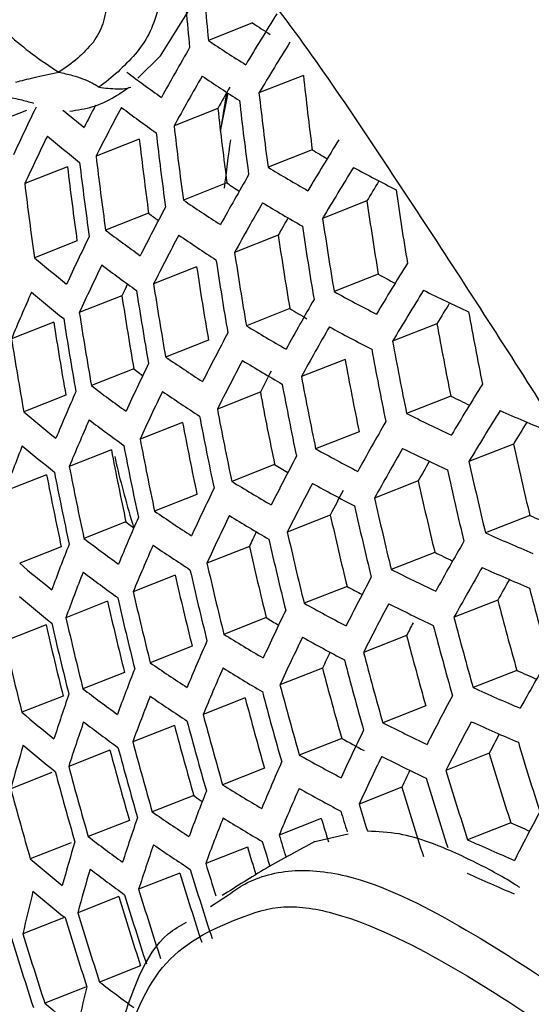
# Model space of a CAD drawing. Units: inches. Extents: x -0.6 to 93.3, y -0.6 to 71.9.
# Drawn here: x 55.9 to 56.1, y 27.7 to 28.1 of the extents above; entities that cross this region are included whole.
import ezdxf

# ---------------------------------------------------------------- set-up
doc = ezdxf.new("R2010")
doc.units = ezdxf.units.IN
doc.header["$LTSCALE"] = 4
doc.header["$MEASUREMENT"] = 0

msp = doc.modelspace()

# ---------------------------------------------------------------- linework, layer by layer
at = {"color": 7, "linetype": 'Continuous', "lineweight": 25}
for p, q in [((55.91458, 28.13237), (55.92702, 28.15236)), ((55.95512, 28.14687), (55.93564, 28.1392)), ((55.9047, 28.12254), (55.91458, 28.13237)), ((55.97742, 28.12378), (55.9579, 28.11609)), ((55.94094, 28.09937), (55.94434, 28.11597)), ((55.94369, 28.11612), (55.94143, 28.10252)), ((55.85567, 28.10843), (55.83686, 28.10102)), ((55.93981, 28.1092), (55.92057, 28.10163)), ((55.90528, 28.09585), (55.88628, 28.08837)), ((55.9813, 28.0911), (55.96188, 28.08346)), ((55.87373, 28.08366), (55.85492, 28.07626)), ((55.9438, 28.07658), (55.92466, 28.06904)), ((56.00534, 28.06869), (55.98585, 28.06102)), ((55.90937, 28.06326), (55.89046, 28.05582)), ((55.8779, 28.05111), (55.85918, 28.04374)), ((55.96636, 28.05358), (55.94717, 28.04603)), ((55.9305, 28.0397), (55.91156, 28.03225)), ((56.01034, 28.03646), (55.99094, 28.02882)), ((55.89763, 28.027), (55.87891, 28.01963)), ((55.97146, 28.02139), (55.95235, 28.01387)), ((55.86766, 28.01544), (55.84911, 28.00813)), ((56.03612, 28.01473), (56.01662, 28.00706)), ((55.93568, 28.00754), (55.91683, 28.00012)), ((55.90289, 27.99487), (55.88424, 27.98753)), ((55.99573, 27.99907), (55.97655, 27.99152)), ((55.87298, 27.98333), (55.8545, 27.97606)), ((55.95849, 27.98465), (55.93959, 27.97721)), ((56.04222, 27.98294), (56.02279, 27.97529)), ((55.92429, 27.97142), (55.90561, 27.96407)), ((56.00192, 27.96731), (55.98281, 27.95979)), ((56.06975, 27.9619), (56.05021, 27.95421)), ((55.89301, 27.95934), (55.87451, 27.95206)), ((55.96476, 27.95292), (55.94593, 27.9455)), ((55.86455, 27.94838), (55.84621, 27.94115)), ((56.0279, 27.94566), (56.0087, 27.9381)), ((55.93062, 27.93971), (55.91201, 27.93239)), ((55.98926, 27.93069), (55.97035, 27.92324)), ((56.07694, 27.93053), (56.05746, 27.92286)), ((55.89939, 27.92766), (55.88096, 27.9204)), ((55.87098, 27.91671), (55.8527, 27.90951)), ((55.95369, 27.91692), (55.93502, 27.90957)), ((56.03517, 27.91432), (56.01603, 27.90679)), ((55.92106, 27.90431), (55.9026, 27.89704)), ((55.9966, 27.89938), (55.97774, 27.89195)), ((55.89129, 27.89283), (55.87299, 27.88562)), ((56.06288, 27.89336), (56.04363, 27.88578)), ((55.86429, 27.88244), (55.84612, 27.87528)), ((55.96108, 27.88563), (55.94247, 27.8783)), ((56.02279, 27.87781), (56.00384, 27.87035)), ((55.9285, 27.87304), (55.91009, 27.86579)), ((55.89877, 27.86157), (55.88052, 27.85439)), ((55.98581, 27.86349), (55.96713, 27.85614)), ((56.07124, 27.86245), (56.05202, 27.85488)), ((55.8718, 27.85119), (55.85368, 27.84406)), ((55.95182, 27.85035), (55.93335, 27.84308)), ((56.0312, 27.84692), (56.01229, 27.83948)), ((55.92071, 27.83833), (55.90242, 27.83113)), ((55.99426, 27.83262), (55.97561, 27.82528)), ((55.89239, 27.82742), (55.87425, 27.82028)), ((56.05911, 27.82604), (56.04009, 27.81855)), ((55.86681, 27.81759), (55.84877, 27.81049)), ((55.96031, 27.81949), (55.94188, 27.81223)), ((56.02068, 27.81114), (56.00194, 27.80376)), ((55.92922, 27.80749), (55.91097, 27.8003)), ((55.90093, 27.79659), (55.88283, 27.78946)), ((55.98528, 27.79744), (55.96677, 27.79016)), ((56.06858, 27.79557), (56.04959, 27.78809)), ((55.99704, 27.79052), (55.98192, 27.78697)), ((55.87537, 27.78676), (55.85737, 27.77967)), ((55.9528, 27.78489), (55.93449, 27.77769)), ((55.92314, 27.77346), (55.90499, 27.76631)), ((55.89624, 27.7631), (55.87822, 27.75601)), ((55.93655, 27.75877), (55.94444, 27.76391)), ((55.87203, 27.75381), (55.8541, 27.74675)), ((55.90582, 27.73267), (55.88783, 27.72559)), ((55.88162, 27.72338), (55.86372, 27.71634))]:
    msp.add_line(p, q, dxfattribs=at)
at = {"color": 7, "linetype": 'Continuous', "lineweight": 25, "flags": 128}
for points in [[(55.90008, 28.03221), (55.89886, 28.02961), (55.89763, 28.027)], [(55.90289, 27.99487), (55.90477, 27.99346), (55.90665, 27.99205), (55.90679, 27.99195)], [(55.89939, 27.92766), (55.90126, 27.92624), (55.90286, 27.92504)], [(55.92922, 27.80749), (55.93122, 27.80612), (55.93299, 27.80493)]]:
    msp.add_lwpolyline(points, dxfattribs=at)
at = {"color": 7, "linetype": 'Continuous', "lineweight": 25}
for centre, radius, start, end in [((57.64839, 28.304), 1.72066, 184.39049, 185.49592), ((57.64515, 28.30275), 1.72583, 184.44258, 185.54441), ((57.26431, 27.34392), 1.52889, 148.14365, 149.12579), ((56.3665, 28.76317), 0.74099, 236.27643, 236.98473), ((56.35716, 28.76735), 0.75648, 236.13653, 237.6228), ((57.27035, 27.33178), 1.52895, 148.15606, 149.13789), ((57.1511, 27.43009), 1.41273, 150.02079, 151.03977), ((56.31839, 28.68241), 0.69688, 233.07654, 234.63373), ((57.15693, 27.41786), 1.41285, 150.03659, 151.05513), ((56.35599, 28.75295), 0.75842, 236.09328, 237.57491), ((57.65727, 28.30663), 1.68977, 186.21233, 187.32797), ((57.15764, 27.42905), 1.3949, 150.37488, 150.81679), ((57.65857, 28.30708), 1.71136, 186.40774, 187.50835), ((57.65534, 28.30585), 1.7169, 186.45701, 187.55384), ((56.93792, 27.58379), 1.19952, 153.98435, 155.09172), ((56.28434, 28.60857), 0.64831, 230.46822, 231.53068), ((57.02928, 27.51663), 1.28839, 152.54311, 153.02776), ((57.04784, 27.49762), 1.30315, 151.98301, 153.04308), ((56.3175, 28.66817), 0.69879, 233.04562, 234.59797), ((57.64267, 28.30105), 1.71364, 186.42801, 187.52707), ((57.64395, 28.3015), 1.73494, 186.61533, 187.70002), ((56.94336, 27.57131), 1.19986, 154.00567, 155.1123), ((56.28096, 28.59101), 0.64575, 229.88337, 231.50954), ((57.62787, 28.2954), 1.73411, 186.6081, 187.69334), ((57.64068, 28.30025), 1.73972, 186.65671, 187.73822), ((56.81175, 27.97535), 0.87472, 172.10078, 173.50149), ((57.29234, 27.28943), 1.52907, 148.18494, 149.16605), ((56.4005, 28.78922), 0.8143, 239.01666, 239.55472), ((57.62913, 28.29585), 1.75516, 186.78884, 187.86023), ((57.61286, 28.28969), 1.75129, 186.75596, 187.82988), ((57.62581, 28.29458), 1.75921, 186.8231, 187.89187), ((56.39192, 28.79499), 0.83139, 238.85194, 240.25219), ((57.29887, 27.27737), 1.52909, 148.18906, 149.17006), ((56.43091, 28.88103), 0.90685, 241.59082, 242.92538), ((57.17815, 27.37522), 1.41318, 150.07791, 151.09532), ((57.29882, 27.28905), 1.51027, 148.53261, 148.92052), ((57.61411, 28.29012), 1.77214, 186.93141, 187.99191), ((56.36071, 28.69668), 0.74723, 236.08588, 236.58629), ((57.67949, 28.31446), 1.67871, 188.25076, 189.36405), ((56.35285, 28.70275), 0.76481, 235.95324, 237.41981), ((57.66704, 28.30974), 1.67909, 188.25375, 189.36678), ((57.06834, 27.45463), 1.30377, 152.03536, 153.09383), ((57.18445, 27.3631), 1.41324, 150.08576, 151.10296), ((56.39101, 28.78052), 0.83311, 238.80388, 240.20029), ((56.32291, 28.61293), 0.68787, 233.04457, 233.49099), ((57.18274, 27.37561), 1.39256, 150.50499, 150.86632), ((57.66832, 28.3102), 1.70082, 188.42438, 189.52249), ((56.31532, 28.6185), 0.70507, 232.94567, 234.48237), ((57.66511, 28.30897), 1.70674, 188.47007, 189.56419), ((56.96318, 27.5279), 1.20083, 154.06749, 155.17197), ((57.07442, 27.44241), 1.3039, 152.04653, 153.10466), ((56.35222, 28.68847), 0.76653, 235.91631, 237.3789), ((57.65251, 28.3042), 1.70468, 188.45417, 189.54968), ((56.2797, 28.54174), 0.65179, 229.82167, 231.43166), ((57.65051, 28.30341), 1.73123, 188.65582, 189.73372), ((57.65377, 28.30465), 1.72609, 188.61724, 189.69851), ((56.96907, 27.51557), 1.20105, 154.08155, 155.18554), ((56.31494, 28.60437), 0.70674, 232.91937, 234.45195), ((57.63777, 28.29859), 1.72679, 188.62257, 189.70337), ((57.32256, 27.23531), 1.52909, 148.18906, 149.17006), ((56.43629, 28.82369), 0.89507, 241.58335, 242.11956), ((57.63901, 28.29904), 1.74793, 188.77945, 189.84657), ((57.32957, 27.22333), 1.52907, 148.18494, 149.16605), ((56.46643, 28.92343), 0.99474, 243.99176, 245.25441), ((56.86863, 27.58284), 1.10467, 156.2015, 157.35649), ((56.27959, 28.52771), 0.6534, 229.80548, 231.41122), ((57.62284, 28.29291), 1.74558, 188.76217, 189.8308), ((57.63571, 28.29778), 1.75234, 188.81165, 189.87597), ((57.20732, 27.32084), 1.41335, 150.09947, 151.1163), ((56.42771, 28.82984), 0.91236, 241.39733, 242.71988), ((56.39747, 28.72499), 0.82251, 238.80615, 239.41781), ((57.32987, 27.23479), 1.51066, 148.50863, 148.91635), ((57.62072, 28.29208), 1.77018, 188.94044, 189.99355), ((57.62406, 28.29335), 1.76649, 188.91404, 189.96944), ((57.68876, 28.31754), 1.6655, 190.29004, 191.40395), ((57.60771, 28.28716), 1.76114, 188.87548, 189.93424), ((56.38874, 28.73015), 0.83874, 238.64842, 240.0324), ((57.21408, 27.30882), 1.41335, 150.09947, 151.1163), ((56.42706, 28.8153), 0.91384, 241.34627, 242.66563), ((57.67638, 28.31285), 1.66713, 190.30101, 191.41379), ((57.60893, 28.2876), 1.78187, 189.02337, 190.06926), ((57.09652, 27.39988), 1.30421, 152.07254, 153.12988), ((57.67444, 28.31209), 1.69532, 190.48795, 191.5816), ((57.67764, 28.31331), 1.68901, 190.44668, 191.54455), ((56.35087, 28.63872), 0.77214, 235.79713, 237.24685), ((56.99045, 27.47269), 1.20163, 154.11834, 155.22105), ((57.10306, 27.3878), 1.30425, 152.07625, 153.13347), ((56.38835, 28.71583), 0.84025, 238.60749, 239.98819), ((57.66191, 28.30735), 1.69447, 190.4824, 191.57661), ((57.10397, 27.39874), 1.28662, 152.44303, 152.91051), ((57.66315, 28.3078), 1.716, 190.62116, 191.70119), ((56.3145, 28.55509), 0.71221, 232.83473, 234.35402), ((57.65991, 28.30657), 1.72152, 190.65616, 191.73261), ((57.35496, 27.18155), 1.52895, 148.15606, 149.13789), ((56.88933, 27.53957), 1.10559, 156.24736, 157.40049), ((56.99677, 27.46052), 1.20175, 154.12532, 155.22779), ((56.35073, 28.62457), 0.77364, 235.76584, 237.21217), ((57.64725, 28.30178), 1.71827, 190.63556, 191.71411), ((56.47275, 28.86551), 0.98199, 243.99625, 244.52828), ((56.28003, 28.47877), 0.65863, 229.75355, 231.34563), ((57.64518, 28.30097), 1.74428, 190.79806, 191.86002), ((57.64847, 28.30222), 1.73951, 190.76865, 191.83361), ((56.46415, 28.87193), 0.99938, 243.79203, 245.04463), ((57.36245, 27.16965), 1.52889, 148.14365, 149.12579), ((56.50222, 28.97311), 1.08868, 246.2553, 247.45361), ((56.89546, 27.52729), 1.10579, 156.25715, 157.40988), ((56.31462, 28.54106), 0.71366, 232.81258, 234.32838), ((57.63238, 28.29613), 1.73868, 190.76351, 191.829), ((57.23859, 27.26695), 1.41324, 150.08576, 151.10296), ((57.3631, 27.18092), 1.51086, 148.44858, 148.87488), ((56.79933, 27.58841), 1.0163, 158.48268, 159.69092), ((56.28039, 28.46484), 0.66001, 229.74001, 231.32853), ((57.63026, 28.29531), 1.76372, 190.91635, 191.96624), ((57.63359, 28.29657), 1.75968, 190.89199, 191.94436), ((57.68526, 28.31593), 1.65385, 192.36074, 193.47565), ((57.61733, 28.29041), 1.75582, 190.86862, 191.92337), ((57.12675, 27.34573), 1.30425, 152.07625, 153.13347), ((56.42566, 28.7647), 0.9187, 241.18136, 242.49043), ((57.24583, 27.25504), 1.41318, 150.07791, 151.09532), ((56.46375, 28.85731), 1.00062, 243.7394, 244.98935), ((57.61852, 28.29085), 1.77661, 190.99338, 192.03542), ((56.39535, 28.65908), 0.82709, 238.627, 239.0999), ((57.24593, 27.26655), 1.39456, 150.45217, 150.85823), ((57.68651, 28.3164), 1.67591, 192.48101, 193.58093), ((57.60209, 28.28463), 1.76978, 190.95271, 191.99889), ((57.61515, 28.28957), 1.77995, 191.01312, 192.05314), ((57.68333, 28.31519), 1.68262, 192.51696, 193.61239), ((56.38784, 28.66595), 0.84518, 238.47565, 239.84576), ((57.13375, 27.33378), 1.30421, 152.07254, 153.12988), ((56.42551, 28.75033), 0.92, 241.13803, 242.44438), ((57.67088, 28.31047), 1.68299, 192.51896, 193.61414), ((57.0197, 27.41819), 1.20194, 154.13753, 155.23957), ((57.1365, 27.34378), 1.28865, 152.36246, 152.90651), ((57.66887, 28.3097), 1.71058, 192.66371, 193.74086), ((57.6721, 28.31093), 1.70467, 192.63313, 193.71409), ((56.3511, 28.57524), 0.7785, 235.66538, 237.10082), ((57.02646, 27.40617), 1.20194, 154.13753, 155.23957), ((56.38793, 28.65176), 0.84649, 238.44112, 239.80845), ((57.65628, 28.30493), 1.70852, 192.65307, 193.73155), ((56.50951, 28.91471), 1.07505, 246.27351, 246.79989), ((56.91766, 27.48462), 1.10625, 156.27993, 157.43174), ((57.02458, 27.41827), 1.1813, 154.68693, 155.03167), ((57.65749, 28.30538), 1.72988, 192.76224, 193.82712), ((56.50087, 28.92129), 1.09246, 246.05351, 247.24336), ((56.82085, 27.54536), 1.01709, 158.51421, 159.72092), ((56.31586, 28.49215), 0.71835, 232.74176, 234.2464), ((56.92422, 27.47251), 1.10632, 156.28318, 157.43486), ((56.35145, 28.5612), 0.77978, 235.63917, 237.07177), ((57.65422, 28.30414), 1.73501, 192.78807, 193.84973), ((57.27199, 27.21354), 1.41285, 150.03659, 151.05513), ((57.64149, 28.29932), 1.73058, 192.76581, 193.83024), ((56.47153, 28.79982), 0.98717, 243.7666, 244.27296), ((56.28248, 28.41623), 0.66444, 229.69693, 231.27411), ((57.64268, 28.29976), 1.75167, 192.87087, 193.92224), ((56.82721, 27.53315), 1.01724, 158.52019, 159.72662), ((56.31645, 28.47822), 0.71958, 232.72337, 234.22512), ((57.62651, 28.29364), 1.74933, 192.8593, 193.9121), ((57.63937, 28.29851), 1.75607, 192.89245, 193.94112), ((56.46323, 28.80648), 1.00471, 243.56981, 244.81118), ((57.2797, 27.20173), 1.41273, 150.02079, 151.03977), ((56.50073, 28.90659), 1.09347, 246.00046, 247.18808), ((57.15902, 27.29218), 1.3039, 152.04653, 153.10466), ((57.28016, 27.21308), 1.39447, 150.37465, 150.80101), ((57.62769, 28.29408), 1.77019, 192.96105, 194.00119), ((56.43338, 28.69293), 0.90582, 241.17111, 241.64943), ((57.69178, 28.31823), 1.6686, 194.56363, 195.66315), ((56.2833, 28.40239), 0.66559, 229.68581, 231.26006), ((57.61135, 28.28789), 1.76485, 192.93521, 193.97857), ((57.62433, 28.2928), 1.77387, 192.97874, 194.01669), ((56.42583, 28.70029), 0.92422, 240.99885, 242.29647), ((57.16647, 27.28036), 1.30377, 152.03536, 153.09383), ((56.46332, 28.79205), 1.00579, 243.52537, 244.76449), ((57.67939, 28.31354), 1.67022, 194.57034, 195.66877), ((57.05092, 27.36437), 1.20175, 154.12532, 155.22779), ((57.59601, 28.28207), 1.77723, 192.99484, 194.03078), ((57.60912, 28.28704), 1.78852, 193.04843, 194.07771), ((57.61252, 28.28832), 1.78553, 193.03432, 194.06535), ((56.39632, 28.59525), 0.83246, 238.47715, 238.91539), ((57.16351, 27.29333), 1.28174, 152.59199, 152.87016), ((57.68061, 28.31399), 1.69207, 194.65939, 195.74347), ((56.38911, 28.60235), 0.85072, 238.33066, 239.68909), ((57.6774, 28.31278), 1.69836, 194.68462, 195.76464), ((57.59717, 28.2825), 1.79778, 193.09189, 194.11577), ((56.94791, 27.43045), 1.10632, 156.28318, 157.43486), ((57.05813, 27.35251), 1.20163, 154.11834, 155.22105), ((56.42616, 28.68607), 0.92534, 240.96252, 242.25786), ((57.66488, 28.30803), 1.69751, 194.68122, 195.76179), ((57.05665, 27.36444), 1.18141, 154.6393, 155.01256), ((57.66608, 28.30848), 1.719, 194.76609, 195.83298), ((56.35347, 28.51227), 0.78391, 235.55574, 236.97927), ((57.66282, 28.30725), 1.72451, 194.78749, 195.85094), ((57.30752, 27.16061), 1.41218, 149.95134, 150.97222), ((56.85018, 27.49076), 1.0175, 158.53066, 159.73657), ((56.95489, 27.41851), 1.10625, 156.27993, 157.43174), ((56.38968, 28.58829), 0.85184, 238.30197, 239.65808), ((57.65016, 28.30245), 1.72127, 194.77489, 195.84037), ((56.50946, 28.84868), 1.07921, 246.04269, 246.54604), ((56.31931, 28.42966), 0.72351, 232.66517, 234.15774), ((57.64805, 28.30165), 1.74722, 194.87432, 195.92378), ((57.65135, 28.3029), 1.74247, 194.85632, 195.90869), ((56.5011, 28.85552), 1.09679, 245.83001, 247.01044), ((56.7579, 27.54566), 0.93518, 160.8787, 162.14401), ((56.85695, 27.47874), 1.0175, 158.53066, 159.73657), ((56.35428, 28.49834), 0.78499, 235.5342, 236.95538), ((57.63526, 28.2968), 1.74164, 194.85318, 195.90605), ((57.19335, 27.23922), 1.30315, 151.98301, 153.04308), ((56.28698, 28.3541), 0.66925, 229.65087, 231.21592), ((56.76447, 27.53355), 0.93526, 160.8814, 162.14655), ((56.32035, 28.41583), 0.72453, 232.65025, 234.14047), ((57.63309, 28.29598), 1.76663, 194.94671, 195.98453), ((57.63643, 28.29724), 1.7626, 194.9318, 195.97201), ((56.46449, 28.74184), 1.00933, 243.38314, 244.61504), ((57.20126, 27.22753), 1.30293, 151.96423, 153.02487), ((56.50144, 28.84103), 1.09767, 245.78549, 246.96404), ((57.62018, 28.29108), 1.75874, 194.9175, 195.96001), ((57.08413, 27.31125), 1.20105, 154.08155, 155.18554), ((57.62133, 28.29152), 1.7795, 194.99387, 196.02409), ((56.43765, 28.63302), 0.91501, 241.01522, 241.71739), ((57.20158, 27.23885), 1.28454, 152.37302, 152.79877), ((57.68548, 28.31576), 1.68485, 196.72529, 197.81041), ((56.67759, 27.58333), 0.85938, 163.34345, 164.67306), ((56.28826, 28.34035), 0.67019, 229.64199, 231.2047), ((57.60491, 28.2853), 1.77268, 194.96897, 196.0032), ((57.61795, 28.29024), 1.78283, 195.00595, 196.03423), ((56.98006, 27.37705), 1.10579, 156.25715, 157.40988), ((56.42815, 28.63655), 0.92895, 240.84682, 242.13487), ((57.09177, 27.29954), 1.20083, 154.06749, 155.17197), ((56.46506, 28.72758), 1.01026, 243.34617, 244.5762), ((57.67303, 28.31104), 1.68522, 196.72634, 197.81122), ((57.60264, 28.28444), 1.79592, 195.05302, 196.07372), ((57.60606, 28.28573), 1.79327, 195.04357, 196.06579), ((57.09068, 27.31133), 1.18098, 154.56233, 154.962), ((57.67423, 28.3115), 1.70687, 196.78629, 197.85734), ((57.67099, 28.31027), 1.71277, 196.80235, 197.86969), ((57.59062, 28.27988), 1.80398, 195.0817, 196.09779), ((56.88136, 27.437), 1.01724, 158.52019, 159.72662), ((56.39249, 28.53931), 0.8554, 238.21112, 239.55988), ((56.98747, 27.36529), 1.10559, 156.24736, 157.40049), ((56.42895, 28.62247), 0.92989, 240.81692, 242.10309), ((57.6584, 28.3055), 1.71071, 196.79676, 197.86539), ((56.35791, 28.44979), 0.78841, 235.46647, 236.88027), ((57.65618, 28.30467), 1.73704, 196.86765, 197.18209), ((57.65948, 28.30591), 1.73194, 196.85408, 197.26051), ((57.22976, 27.18685), 1.30201, 151.88487, 152.94793), ((56.78816, 27.49148), 0.93526, 160.8814, 162.14655), ((56.88854, 27.42517), 1.01709, 158.51421, 159.72092), ((56.39352, 28.52538), 0.85632, 238.18782, 239.53468), ((57.64347, 28.29985), 1.73263, 196.85596, 197.20981), ((56.51155, 28.78354), 1.08274, 245.8504, 246.33002), ((56.32479, 28.3676), 0.72772, 232.60377, 234.08664), ((57.64131, 28.29903), 1.75808, 196.92249, 197.29343), ((57.64463, 28.30029), 1.75369, 196.91115, 197.24768), ((56.50345, 28.79066), 1.10052, 245.64367, 246.81622), ((56.7006, 27.5409), 0.8597, 163.3518, 164.68078), ((56.79512, 27.47956), 0.93518, 160.8787, 162.14401), ((56.35917, 28.43597), 0.78928, 235.44925, 236.86117), ((57.62848, 28.29417), 1.75136, 196.90507, 197.32186), ((56.29349, 28.29237), 0.6731, 229.61465, 231.17014), ((56.70737, 27.52888), 0.8597, 163.3518, 164.68078), ((56.32628, 28.35387), 0.72853, 232.59209, 234.07311), ((57.62636, 28.29336), 1.77597, 196.96785, 197.99702), ((57.62964, 28.2946), 1.77221, 196.95854, 197.43912), ((57.61339, 28.28844), 1.76696, 196.94498, 197.97942), ((56.50426, 28.77636), 1.10127, 245.60702, 246.77801), ((57.61453, 28.28887), 1.78762, 196.99706, 198.01949), ((56.62537, 27.57354), 0.79048, 165.94475, 167.34245), ((56.2952, 28.27871), 0.67382, 229.60787, 231.16158), ((57.59803, 28.28262), 1.77933, 196.97631, 198.00353), ((57.61113, 28.28758), 1.7906, 197.00448, 198.0252), ((57.59573, 28.28175), 1.80215, 197.03298, 198.04713), ((57.59917, 28.28305), 1.79985, 197.02733, 198.04278), ((57.58016, 28.27585), 1.81068, 197.05381, 198.06315), ((57.58364, 28.27717), 1.80904, 197.04982, 198.06009), ((56.64905, 27.53147), 0.79048, 165.94475, 167.34245), ((56.33226, 28.30597), 0.731, 232.55662, 234.03203), ((56.30195, 28.23103), 0.67599, 229.58771, 231.13609)]:
    msp.add_arc(centre, radius, start, end, dxfattribs=at)
for points, knots in [([(53.81844, 31.21652), (53.82926, 31.22242), (53.86128, 31.2399), (53.91952, 31.26019), (53.99295, 31.27908), (54.07001, 31.29066), (54.15404, 31.29598), (54.24624, 31.29413), (54.34728, 31.28408), (54.45374, 31.26569), (54.56557, 31.23866), (54.6826, 31.20269), (54.80449, 31.1575), (54.93079, 31.10287), (55.06097, 31.03865), (55.19445, 30.96477), (55.33064, 30.88124), (55.46892, 30.78811), (55.60867, 30.6855), (55.74926, 30.57362), (55.89006, 30.45272), (56.03044, 30.3231), (56.16977, 30.18515), (56.30747, 30.03926), (56.44293, 29.88591), (56.57558, 29.72559), (56.70488, 29.55885), (56.8303, 29.38626), (56.95134, 29.20841), (57.06754, 29.02594), (57.17843, 28.83951), (57.28362, 28.6498), (57.38271, 28.4575), (57.47535, 28.26335), (57.56122, 28.06807), (57.64007, 27.87239), (57.7103, 27.68058), (57.75801, 27.53684), (57.78209, 27.4584), (57.78746, 27.44094)], [0, 0, 0, 0, 0.017708, 0.052378, 0.083882, 0.11324, 0.141141, 0.170704, 0.199141, 0.226833, 0.254063, 0.281019, 0.30783, 0.334585, 0.361338, 0.388125, 0.414976, 0.441912, 0.468943, 0.496074, 0.523305, 0.550634, 0.578054, 0.605559, 0.633139, 0.660787, 0.688491, 0.716243, 0.744031, 0.771845, 0.799676, 0.827512, 0.855341, 0.883151, 0.910932, 0.938674, 0.966365, 0.992512, 1, 1, 1, 1]), ([(54.86458, 30.7291), (54.87461, 30.72783), (54.92372, 30.72165), (55.0162, 30.69997), (55.1412, 30.66372), (55.26913, 30.61619), (55.39907, 30.55851), (55.53064, 30.49055), (55.66323, 30.41255), (55.79629, 30.32471), (55.92922, 30.22735), (56.06143, 30.12078), (56.19233, 30.0054), (56.32132, 29.88165), (56.44781, 29.75001), (56.57125, 29.61101), (56.69108, 29.46522), (56.80676, 29.31324), (56.91779, 29.15569), (57.02367, 28.99324), (57.12395, 28.82658), (57.21819, 28.65642), (57.30601, 28.48347), (57.38696, 28.3085), (57.46102, 28.13221), (57.52671, 27.95553), (57.5683, 27.83588), (57.58569, 27.77572), (57.58616, 27.77407)], [0, 0, 0, 0, 0.0106462, 0.0521133, 0.0933104, 0.1343433, 0.1752894, 0.2162033, 0.2571153, 0.2980485, 0.3390194, 0.3800371, 0.4211049, 0.4622226, 0.5033875, 0.5445951, 0.5858399, 0.6271158, 0.6684162, 0.7097343, 0.7510632, 0.7923959, 0.8337242, 0.8750399, 0.9163358, 0.957605, 0.9988405, 1, 1, 1, 1]), ([(55.64918, 29.02572), (55.68741, 28.98473), (55.76112, 28.90571), (55.86285, 28.78296), (55.9532, 28.66509), (56.03244, 28.55315), (56.10586, 28.4417), (56.17603, 28.32696), (56.24332, 28.20768), (56.30249, 28.09376), (56.35727, 27.9796), (56.40297, 27.87663), (56.43088, 27.80729), (56.44213, 27.77934)], [0, 0, 0, 0, 0.117083, 0.225734, 0.325954, 0.417741, 0.501095, 0.592615, 0.685646, 0.773687, 0.848493, 0.938949, 1, 1, 1, 1]), ([(56.47187, 26.05546), (56.49541, 26.11747), (56.54239, 26.24119), (56.57965, 26.45711), (56.59153, 26.68995), (56.5755, 26.93866), (56.53248, 27.19834), (56.46346, 27.46587), (56.36905, 27.73676), (56.2519, 28.00484), (56.11329, 28.26561), (55.95516, 28.51431), (55.78077, 28.74941), (55.6532, 28.88901), (55.58945, 28.95879)], [0, 0, 0, 0, 0.083311, 0.16621, 0.249797, 0.332796, 0.416085, 0.499774, 0.582876, 0.666538, 0.749639, 0.832668, 0.91637, 1, 1, 1, 1]), ([(56.27966, 27.82216), (56.25042, 27.88791), (56.19195, 28.01941), (56.08832, 28.21157), (55.97509, 28.39833), (55.89123, 28.51555), (55.84929, 28.57416)], [0, 0, 0, 0, 0.25, 0.5, 0.75, 1, 1, 1, 1]), ([(56.31173, 27.56623), (56.29107, 27.60722), (56.24974, 27.68922), (56.18456, 27.80882), (56.12224, 27.91632), (56.06228, 28.01105), (56.00681, 28.09581), (55.95887, 28.16609), (55.91333, 28.2118), (55.88931, 28.22711), (55.87732, 28.23476)], [0, 0, 0, 0, 0.1693295, 0.3386773, 0.5009401, 0.6260632, 0.7512266, 0.8755016, 0.9378559, 1, 1, 1, 1]), ([(55.82954, 28.15861), (55.83076, 28.15763), (55.83708, 28.15259), (55.84602, 28.14304), (55.85851, 28.13276), (55.86601, 28.12779), (55.86993, 28.12519)], [0, 0, 0, 0, 0.09158, 0.47519, 0.725188, 1, 1, 1, 1]), ([(55.89103, 28.15651), (55.89065, 28.15302), (55.88986, 28.14598), (55.88659, 28.14088), (55.88494, 28.13831)], [0, 0, 0, 0, 0.495934, 1, 1, 1, 1]), ([(55.91346, 28.15247), (55.91227, 28.14881), (55.90987, 28.14139), (55.90563, 28.1359), (55.90349, 28.13313)], [0, 0, 0, 0, 0.494158, 1, 1, 1, 1]), ([(55.88494, 28.13831), (55.88278, 28.13592), (55.87821, 28.13082), (55.8728, 28.12714), (55.86993, 28.12519)], [0, 0, 0, 0, 0.470862, 1, 1, 1, 1]), ([(55.90349, 28.13313), (55.90097, 28.13045), (55.89571, 28.12486), (55.89035, 28.12073), (55.88754, 28.11857)], [0, 0, 0, 0, 0.477592, 1, 1, 1, 1]), ([(55.85104, 28.12085), (55.85354, 28.12152), (55.85874, 28.12292), (55.86611, 28.12442), (55.86993, 28.12519)], [0, 0, 0, 0, 0.481995, 1, 1, 1, 1]), ([(55.86993, 28.12519), (55.87191, 28.12479), (55.87537, 28.12409), (55.88028, 28.12249), (55.88363, 28.12103), (55.88602, 28.1197), (55.88701, 28.11897), (55.88754, 28.11857)], [0, 0, 0, 0, 0.31662, 0.552056, 0.764165, 0.8716, 1, 1, 1, 1]), ([(55.83627, 28.11674), (55.83753, 28.11616), (55.84052, 28.11479), (55.84604, 28.11468), (55.85228, 28.11342), (55.85685, 28.1122), (55.8588, 28.11168)], [0, 0, 0, 0, 0.172125, 0.408013, 0.747419, 1, 1, 1, 1]), ([(55.87479, 28.10808), (55.87814, 28.10859), (55.88474, 28.10959), (55.89344, 28.11356), (55.8987, 28.1172), (55.90079, 28.11864)], [0, 0, 0, 0, 0.381832, 0.753862, 1, 1, 1, 1]), ([(55.88754, 28.11857), (55.89026, 28.11828), (55.89399, 28.11789), (55.89875, 28.11785), (55.90065, 28.11838), (55.90153, 28.11863)], [0, 0, 0, 0, 0.586408, 0.807407, 1, 1, 1, 1]), ([(55.89446, 27.95646), (55.89468, 27.95544), (55.89686, 27.94554), (55.89996, 27.93481), (55.90275, 27.92518)], [0, 0, 0, 0, 0.102415, 1, 1, 1, 1]), ([(56.07257, 27.76708), (56.07222, 27.76731), (56.06579, 27.77148), (56.05243, 27.77862), (56.03501, 27.78654), (56.01895, 27.79127), (56.01022, 27.79164), (56.00567, 27.79183)], [0, 0, 0, 0, 0.014959, 0.272565, 0.576484, 0.779491, 1, 1, 1, 1]), ([(55.98249, 27.78728), (55.97527, 27.78343), (55.96118, 27.77591), (55.94811, 27.76759), (55.94174, 27.76353)], [0, 0, 0, 0, 0.511955, 1, 1, 1, 1]), ([(55.94444, 27.76391), (55.94677, 27.76556), (55.95465, 27.77116), (55.97364, 27.77616), (56.00687, 27.77139), (56.065, 27.74105), (56.13215, 27.69392), (56.19883, 27.63411), (56.22333, 27.59068), (56.23566, 27.56882)], [0, 0, 0, 0, 0.034434, 0.116782, 0.200669, 0.359871, 0.673791, 0.835803, 1, 1, 1, 1]), ([(55.89618, 27.69068), (55.90143, 27.70596), (55.91187, 27.73637), (55.94257, 27.75161), (55.96816, 27.76033), (55.99934, 27.75505), (56.05685, 27.72651), (56.12136, 27.68038), (56.18639, 27.62348), (56.20956, 27.58254), (56.22116, 27.56203)], [0, 0, 0, 0, 0.125873, 0.250466, 0.312939, 0.375129, 0.499867, 0.750152, 0.874872, 1, 1, 1, 1]), ([(55.89626, 27.70318), (55.90186, 27.72058), (55.90878, 27.74207), (55.92324, 27.75033), (55.92599, 27.7519)], [0, 0, 0, 0, 0.809535, 1, 1, 1, 1])]:
    msp.add_open_spline(points, degree=3, knots=knots, dxfattribs=at)
msp.add_open_spline([(55.83534, 28.55228), (55.89372, 28.46885), (56.01049, 28.302), (56.15991, 28.03182), (56.28646, 27.75401), (56.38591, 27.47252), (56.45683, 27.19348), (56.49689, 26.92309), (56.5081, 26.66476), (56.48923, 26.50954), (56.47979, 26.43193)], degree=3, dxfattribs=at)

doc.saveas('drawing.dxf')
